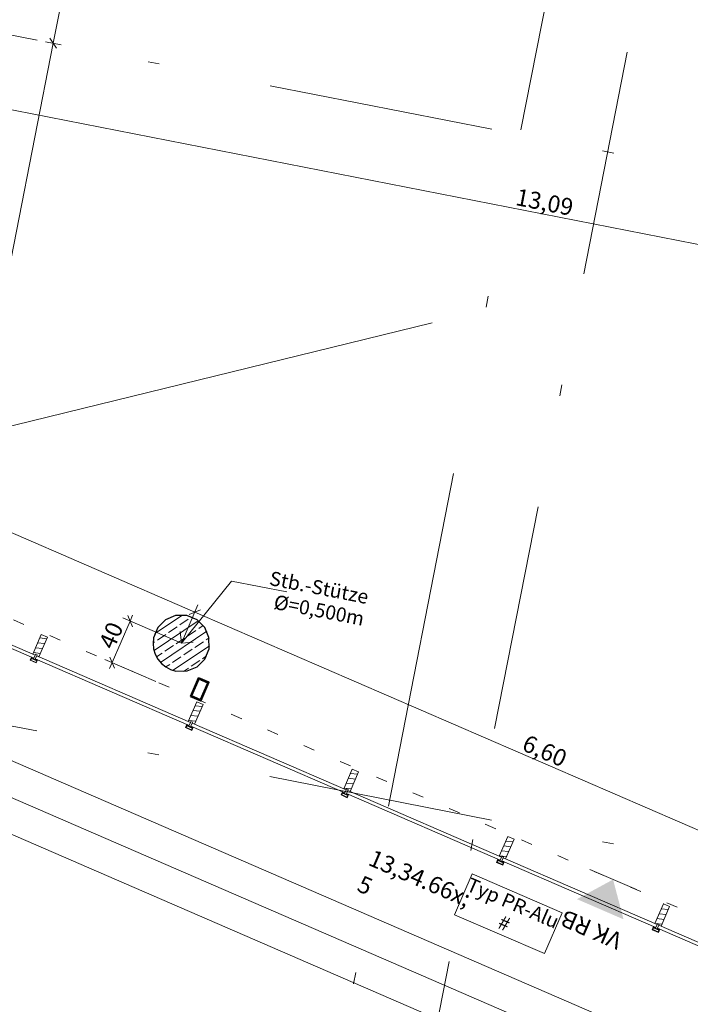
# Model space of a CAD drawing. Extents: x 0 to 69, y 0 to 49.5.
# Drawn here: x 7.1 to 13, y 8.4 to 17.1 of the extents above; entities that cross this region are included whole.
import ezdxf
from ezdxf.xclip import XClip

# ---------------------------------------------------------------- set-up
doc = ezdxf.new("R2010")
doc.units = 0
doc.header["$MEASUREMENT"] = 0
doc.header["$XCLIPFRAME"] = 0
for name, pattern in [('03 Strichlinie weit', [0.5274999952316286, 0.3174999952316285, -0.2100000000000001]), ('Punktlinie 1', [0.0125, 0, -0.0125]), ('Raster', [0.2, 0.1, -0.05, 0, -0.05]), ('Schnittlinie', [0.3, 0.15, -0.075, 0, -0.075])]:
    doc.linetypes.add(name, pattern=pattern)
for name, color, linetype in [('90 Schnitt Marker.BT0', 7, 'Continuous'), ('95 L5 Ausführungsplanung Bemaßung.roh', 7, 'Continuous'), ('95 L5 Ausführungsplanung Beschriftung.allgemein', 7, 'Continuous'), ('Neubau_00 Achsraster', 7, 'Continuous'), ('Neubau_10 Fassade', 7, 'Continuous'), ('Neubau_10 Stütze', 7, 'Continuous'), ('Neubau_20 Decke', 7, 'Continuous'), ('Neubau_95 L5 Ausführungsplanung Bemaßung.roh', 7, 'Continuous'), ('Neubau_95 L5 Ausführungsplanung Beschriftung.allgemein', 7, 'Continuous'), ('Neubau_95 L5 Ausführungsplanung Beschriftung.roh', 7, 'Continuous')]:
    doc.layers.add(name, color=color, linetype=linetype)
doc.styles.add('ERSTELLTER_STIL_2', font='arial.ttf')
doc.styles.add('ERSTELLTER_STIL_6', font='ARIALN.TTF')
pattern_1 = [(353.9150410268995, (-84.7913866456028, 0.6271059228633649), (0.004770136611196738, 0.04474646007699561), [])]

# ---------------------------------------------------------------- blocks, each defined once
blk = doc.blocks.new('Zeichnung_4_1', base_point=(-84.7913866456028, 0.6271059228633649))
at = {"layer": 'Neubau_10 Fassade', "linetype": 'Continuous', "lineweight": 0, "true_color": 0x000000}
h = blk.add_hatch(dxfattribs=at)
h.set_pattern_fill('Holz__Vollholz__Längshol_AA', color=18, style=0, pattern_type=2)
h.set_pattern_definition(pattern_1)
h.paths.add_polyline_path([(7.241261786747955, 11.51170984596581), (7.316755786065333, 11.68606768509863), (7.261695417453796, 11.70990789469889), (7.186201418136418, 11.53555005556606), (7.206390218921399, 11.52680864582928), (7.209568913984732, 11.53415002935008), (7.224251678428195, 11.52779264034833), (7.22107298336484, 11.52045125682753)])
h = blk.add_hatch(dxfattribs=at)
h.set_pattern_fill('Metall__Stahl_0001', color=18, style=0, pattern_type=2)
h.set_pattern_definition([(123.9150410268993, (-84.7913866456028, 0.6271059228633649), (0.06223993798449064, 0.04184722356007339), []), (123.9150410268993, (-84.81213329159763, 0.6131568483433404), (0.06223993798449064, 0.04184722356007339), [])])
h.paths.add_polyline_path([(8.581946617326775, 11.16005567360487), (8.673713900989144, 11.12032198954172), (8.745234532302826, 11.28550310013399), (8.653467248640446, 11.32523678419714)])
h.paths.add_polyline_path([(8.595096714099327, 11.16525903356479), (8.65867060860037, 11.31208668742458), (8.732084435530263, 11.28029974017407), (8.668510541029217, 11.13347208631428)], flags=0)
h = blk.add_hatch(dxfattribs=at)
h.set_pattern_fill('Holz__Vollholz__Längshol_AA', color=18, style=0, pattern_type=2)
h.set_pattern_definition(pattern_1)
h.paths.add_polyline_path([(8.617771043059753, 10.91570458819704), (8.693265042377119, 11.09006242732987), (8.638204673765571, 11.11390263693013), (8.562710674448205, 10.9395447977973), (8.582899475233186, 10.93080338806052), (8.586078170296519, 10.93814477158132), (8.60076093473998, 10.93178738257957), (8.597582239676626, 10.92444599905878)])
h = blk.add_hatch(dxfattribs=at)
h.set_pattern_fill('Holz__Vollholz__Längshol_AA', color=18, style=0, pattern_type=2)
h.set_pattern_definition(pattern_1)
h.paths.add_polyline_path([(9.994280299371516, 10.3196993304283), (10.06977429868889, 10.49405716956112), (10.01471393007735, 10.51789737916137), (9.939219930759968, 10.34353954002855), (9.959408731544961, 10.33479813029177), (9.962587426608282, 10.34213951381256), (9.977270191051756, 10.33578212481081), (9.974091495988402, 10.32844074129002)])
h = blk.add_hatch(dxfattribs=at)
h.set_pattern_fill('Holz__Vollholz__Längshol_AA', color=18, style=0, pattern_type=2)
h.set_pattern_definition(pattern_1)
h.paths.add_polyline_path([(11.3707895556833, 9.723694072659532), (11.44628355500067, 9.89805191179236), (11.39122318638913, 9.921892121392613), (11.31572918707175, 9.747534282259789), (11.33591798785674, 9.738792872523007), (11.33909668292007, 9.7461342560438), (11.35377944736353, 9.739776867042053), (11.35060075230019, 9.732435483521265)])
h = blk.add_hatch(dxfattribs=at)
h.set_pattern_fill('Holz__Vollholz__Längshol_AA', color=18, style=0, pattern_type=2)
h.set_pattern_definition(pattern_1)
h.paths.add_polyline_path([(12.74729881199505, 9.12768881489078), (12.82279281131243, 9.302046654023606), (12.7677324427009, 9.32588686362386), (12.69223844338352, 9.151529024491039), (12.71242724416849, 9.142787614754253), (12.71560593923183, 9.150128998275052), (12.73028870367528, 9.143771609273301), (12.72711000861193, 9.13643022575251)])
at = {"layer": 'Neubau_10 Stütze', "linetype": 'Continuous', "lineweight": 0, "true_color": 0x000000}
h = blk.add_hatch(dxfattribs=at)
h.set_pattern_fill('Beton__Stahlbeton_0001', color=18, style=0, pattern_type=2)
h.set_pattern_definition([(33.91504102689951, (-84.7913866456028, 0.6271059228633649), (-0.06695555769611787, 0.0995839007751847), []), (33.91504102689951, (-84.82486442445085, 0.6768978732509572), (-0.06695555769611787, 0.0995839007751847), [0.09, -0.03])])
h.paths.add_polyline_path([(8.25610038357022, 11.6788666152102, 0.414213562373095), (8.45337008725794, 11.38546473381378, 0.414213562373095), (8.746771968654354, 11.5827344375015, 0.414213562373095), (8.549502264966646, 11.87613631889792, 0.414213562373095)])
at = {"layer": 'Neubau_95 L5 Ausführungsplanung Beschriftung.allgemein', "linetype": 'Continuous', "lineweight": 0, "true_color": 0x000000}
blk.add_hatch(color=18, dxfattribs=at).paths.add_polyline_path([(12.41505536124397, 9.188442950479061), (12.32268394057815, 9.540379586077478), (12.00282913477931, 9.366929944876219)])
at = {"layer": '90 Schnitt Marker.BT0', "color": 7, "linetype": 'Schnittlinie', "lineweight": 13, "ltscale": 20}
blk.add_line((17.94786144396802, 49.04999486305846), (9.671611527227972, 6.8069040956564), dxfattribs=at)
at = {"layer": '95 L5 Ausführungsplanung Beschriftung.allgemein', "color": 206, "linetype": 'Continuous', "lineweight": 18, "ltscale": 20, "true_color": 0x6d007e}
for p, q in [((11.07602865109524, 9.589789817411724), (10.91993150731679, 9.229275161923272)), ((11.87159577959397, 9.245322094042944), (11.07602865109524, 9.589789817411724)), ((11.71549950331103, 8.884807438554494), (11.87159577959397, 9.245322094042944)), ((10.91993150731679, 9.229275161923272), (11.71549950331103, 8.884807438554494))]:
    blk.add_line(p, q, dxfattribs=at)
at = {"layer": 'Neubau_00 Achsraster', "color": 5, "linetype": 'Raster', "lineweight": 18, "ltscale": 20}
for p, q in [((18.75343528053114, 49.04999480565149), (9.582560076596538, 2.240612732104492)), ((1.23941184547443, 18.14136024354664), (59.44999990894716, 6.736765160133729)), ((1.237333877784923, 12.02769830081432), (59.44999960078393, 0.6226961084401834))]:
    blk.add_line(p, q, dxfattribs=at)
at = {"layer": 'Neubau_10 Fassade', "color": 7, "linetype": 'Continuous', "lineweight": 18, "ltscale": 20}
for p, q in [((7.261695094134526, 11.70990809477515), (7.186201296550224, 11.53555017031127)), ((7.316755902252578, 11.6860675829083), (7.241262104668274, 11.51170965844442)), ((7.261695094134526, 11.70990809477515), (7.316755902252578, 11.6860675829083)), ((7.174281040616803, 11.5080202), (7.162360784683382, 11.48048936219322)), ((7.181622655198313, 11.50484082892104), (7.179238777510733, 11.49933483485879)), ((7.186201296550224, 11.53555017031127), (7.206390519775498, 11.52680841796129)), ((7.209569023358939, 11.5341500325428), (7.206390519775498, 11.52680841796129)), ((7.209569023358939, 11.5341500325428), (7.22425138502644, 11.52779302537592)), ((7.22425138502644, 11.52779302537592), (7.221072881443, 11.5204514107944)), ((7.221072881443, 11.5204514107944), (7.241262104668274, 11.51170965844442)), ((7.162360784683382, 11.48048936219322), (7.217421592801432, 11.45664971782189)), ((7.173978284680498, 11.49725371310751), (7.167621277513617, 11.48257135144001)), ((7.167621277513617, 11.48257135144001), (7.215340471050158, 11.46190934315661)), ((7.173978284680498, 11.49725371310751), (7.221697478217037, 11.47659257231963)), ((7.179238777510733, 11.49933483485879), (7.219616356465764, 11.48185219765435)), ((7.221697478217037, 11.47659257231963), (7.215340471050158, 11.46190934315661)), ((7.229341848734854, 11.48417968813316), (7.217421592801432, 11.45664971782189)), ((7.222000234153343, 11.4873581917166), (7.219616356465764, 11.48185219765435)), ((8.638204887139555, 11.11390223806828), (8.56271108955525, 10.93954518109992)), ((8.693264827762084, 11.09006259369696), (8.61777103017778, 10.91570466923308)), ((8.638204887139555, 11.11390223806828), (8.693264827762084, 11.09006259369696)), ((8.55079083362183, 10.91201434329313), (8.53887057768841, 10.88448437298187)), ((8.550488077685525, 10.90124872389616), (8.544130203023125, 10.88656549473314)), ((8.550488077685525, 10.90124872389616), (8.598207271222064, 10.88058671561276)), ((8.55813158070782, 10.90883583970969), (8.55574770302024, 10.90332984564744)), ((8.55574770302024, 10.90332984564744), (8.59612528197527, 10.885847208443)), ((8.56271108955525, 10.93954518109992), (8.582899445285005, 10.93080342874994)), ((8.586077948868445, 10.93814504333145), (8.582899445285005, 10.93080342874994)), ((8.586077948868445, 10.93814504333145), (8.600761178031467, 10.93178716866905)), ((8.598509159662852, 10.89135320250525), (8.59612528197527, 10.885847208443)), ((8.600761178031467, 10.93178716866905), (8.597581806952507, 10.92444642158306)), ((8.597581806952507, 10.92444642158306), (8.61777103017778, 10.91570466923308)), ((8.53887057768841, 10.88448437298187), (8.59393051831094, 10.86064386111503)), ((8.544130203023125, 10.88656549473314), (8.591849396559665, 10.86590435394526)), ((8.598207271222064, 10.88058671561276), (8.591849396559665, 10.86590435394526)), ((8.605850774244361, 10.88817469892181), (8.59393051831094, 10.86064386111503)), ((10.01471381264906, 10.51789724885693), (9.939220015064757, 10.34353932439305)), ((10.06977462076711, 10.49405673699009), (9.994279955687288, 10.31969968002173)), ((10.01471381264906, 10.51789724885693), (10.06977462076711, 10.49405673699009)), ((9.927299759131337, 10.31600935408178), (9.915379503197917, 10.28847938377052)), ((9.915379503197917, 10.28847938377052), (9.970440311315967, 10.26463887190368)), ((9.926997003195032, 10.3052428671893), (9.920639996028152, 10.2905605055218)), ((9.920639996028152, 10.2905605055218), (9.968358322069172, 10.26989936473391)), ((9.926997003195032, 10.3052428671893), (9.974716196731572, 10.28458172640141)), ((9.934641373712848, 10.31283085049834), (9.932257496025267, 10.30732485643609)), ((9.932257496025267, 10.30732485643609), (9.972635074980296, 10.28984221923165)), ((9.939220015064757, 10.34353932439305), (9.959408370794513, 10.33479843953859)), ((9.962587741873472, 10.34213918662458), (9.959408370794513, 10.33479843953859)), ((9.962587741873472, 10.34213918662458), (9.977270103540974, 10.3357821794577)), ((9.974716196731572, 10.28458172640141), (9.968358322069172, 10.26989936473391)), ((9.982360567249387, 10.29216884221494), (9.970440311315967, 10.26463887190368)), ((9.975018952667876, 10.2953482132939), (9.972635074980296, 10.28984221923165)), ((9.977270103540974, 10.3357821794577), (9.974091599957534, 10.32844056487619)), ((9.974091599957534, 10.32844056487619), (9.994279955687288, 10.31969968002173)), ((11.39122360565409, 9.921892259645581), (11.31572894057426, 9.747534335181701)), ((11.44628354627662, 9.89805174777874), (11.37078974869231, 9.72369382331486)), ((11.39122360565409, 9.921892259645581), (11.44628354627662, 9.89805174777874)), ((11.30380868464084, 9.720004364870437), (11.29188929620294, 9.692473527063651)), ((11.29188929620294, 9.692473527063651), (11.34694923682548, 9.66863388269233)), ((11.30350679620006, 9.709237877977948), (11.29714892153766, 9.694555516310446)), ((11.29714892153766, 9.694555516310446), (11.3448681150742, 9.673893508027046)), ((11.30350679620006, 9.709237877977948), (11.35122512224108, 9.688576737190067)), ((11.31115029922235, 9.716824993791477), (11.30876642153477, 9.711318999729224)), ((11.30876642153477, 9.711318999729224), (11.3491440004898, 9.693836362524783)), ((11.31572894057426, 9.747534335181701), (11.33591816379954, 9.73879258283172)), ((11.33909666738298, 9.74613419741323), (11.33591816379954, 9.73879258283172)), ((11.33909666738298, 9.74613419741323), (11.35377902905048, 9.739777190246352)), ((11.35122512224108, 9.688576737190067), (11.3448681150742, 9.673893508027046)), ((11.35886949275889, 9.696163853003595), (11.34694923682548, 9.66863388269233)), ((11.35152787817738, 9.699342356587035), (11.3491440004898, 9.693836362524783)), ((11.35377902905048, 9.739777190246352), (11.35060052546704, 9.73243557566484)), ((11.35060052546704, 9.73243557566484), (11.37078974869231, 9.72369382331486)), ((12.7677325311636, 9.325887270434235), (12.69223873357929, 9.151529345970353)), ((12.7677325311636, 9.325887270434235), (12.82279247178613, 9.302046758567393)), ((12.82279247178613, 9.302046758567393), (12.74729867420182, 9.127688834103513)), ((12.69223873357929, 9.151529345970353), (12.71242708930905, 9.142787593620373)), ((12.71560559289249, 9.150129208201884), (12.71242708930905, 9.142787593620373)), ((12.71560559289249, 9.150129208201884), (12.73028882205551, 9.143771333539483)), ((12.68031847764587, 9.123998508163568), (12.66839822171245, 9.096468537852303)), ((12.66839822171245, 9.096468537852303), (12.7234590298305, 9.07262802598546)), ((12.68001572170956, 9.1132328887666), (12.67365784704717, 9.098549659603579)), ((12.67365784704717, 9.098549659603579), (12.7213770405837, 9.077888518815696)), ((12.68001572170956, 9.1132328887666), (12.72773491524611, 9.0925708804832)), ((12.68766009222738, 9.120820004580128), (12.68527534704428, 9.115314010517874)), ((12.68527534704428, 9.115314010517874), (12.72565292599931, 9.097831373313433)), ((12.72773491524611, 9.0925708804832), (12.7213770405837, 9.077888518815696)), ((12.7353784182684, 9.100158863792247), (12.7234590298305, 9.07262802598546)), ((12.72803767118241, 9.103337367375689), (12.72565292599931, 9.097831373313433)), ((12.73028882205551, 9.143771333539483), (12.72711031847207, 9.136430586453493)), ((12.72711031847207, 9.136430586453493), (12.74729867420182, 9.127688834103513))]:
    blk.add_line(p, q, dxfattribs=at)
at = {"layer": 'Neubau_10 Fassade', "color": 7, "linetype": 'Continuous', "lineweight": 18, "ltscale": 20, "flags": 128}
for points in [[(5.832643622034405, 12.08892632941084), (5.844563727189788, 12.11645651453707), (7.206390219741854, 11.52680864547402), (7.194470114586471, 11.49927846034779)], [(7.209152878346215, 11.49292107164208), (7.221072983501598, 11.52045125676831), (8.58289947605364, 10.93080338770526), (8.570979370898257, 10.90327320257902)], [(8.585662134658001, 10.89691581387331), (8.597582239813384, 10.92444599899955), (9.959408732365416, 10.3347981299365), (9.947488627210033, 10.30726794481027)], [(9.962171390969775, 10.30091055610456), (9.974091496125158, 10.32844074123079), (11.33591798867719, 9.738792872167739), (11.32399788352181, 9.71126268704151)], [(11.33868064728155, 9.704905298335802), (11.35060075243693, 9.73243548346203), (12.71242724498896, 9.14278761439899), (12.70050713983357, 9.115257429272756)], [(12.71518990359331, 9.108900040567049), (12.72711000874869, 9.136430225693278), (14.08893650130075, 8.546782356630224), (14.07701639614537, 8.51925217150399)]]:
    blk.add_lwpolyline(points, close=True, dxfattribs=at)
for points in [[(7.174281311340113, 11.50801987115033), (7.177952002690279, 11.50643052379627), (7.181622693766954, 11.50484117656064)], [(7.222000299165754, 11.48735835542926), (7.225670990242417, 11.48576900819362), (7.229341681592594, 11.48417966083957)], [(8.55079056765189, 10.91201461338156), (8.554461259002078, 10.91042526602751), (8.55813195007874, 10.90883591879187)], [(8.598509555477541, 10.89135309766049), (8.602180246554191, 10.88976375042486), (8.60585093790438, 10.88817440307081)], [(9.927299823963665, 10.31600935561281), (9.930970515313831, 10.31442000825876), (9.934641206390504, 10.31283066102312)], [(9.975018811789305, 10.29534783989174), (9.978689502865967, 10.2937584926561), (9.982360194216156, 10.29216914530206)], [(11.30380908027545, 9.720004097844047), (11.30747977162562, 9.718414750489995), (11.31115046270229, 9.71682540325436)], [(11.35152806810109, 9.699342582122979), (11.35519875917775, 9.697753234887347), (11.35886945052793, 9.696163887533295)], [(12.68031833658721, 9.123998840075293), (12.68398902793738, 9.122409492721241), (12.68765971901406, 9.120820145485608)], [(12.72803732441284, 9.103337324354225), (12.73170801548952, 9.101747977118595), (12.73537870683968, 9.100158629764541)]]:
    blk.add_lwpolyline(points, dxfattribs=at)
at = {"layer": 'Neubau_10 Fassade', "color": 7, "linetype": 'Continuous', "lineweight": 35, "ltscale": 20, "flags": 128}
blk.add_lwpolyline([(8.581946617326775, 11.16005567360487), (8.673713900989144, 11.12032198954172), (8.745234532302826, 11.28550310013399), (8.653467248640446, 11.32523678419714)], close=True, dxfattribs=at)
at = {"layer": 'Neubau_10 Fassade', "color": 7, "linetype": 'Continuous', "lineweight": 25, "ltscale": 20, "flags": 128}
blk.add_lwpolyline([(8.595096714099327, 11.16525903356479), (8.65867060860037, 11.31208668742458), (8.732084435530263, 11.28029974017407), (8.668510541029217, 11.13347208631428)], close=True, dxfattribs=at)
at = {"layer": 'Neubau_10 Stütze', "color": 7, "linetype": 'Continuous', "lineweight": 25, "ltscale": 20, "flags": 128}
blk.add_lwpolyline([(8.25610038357022, 11.6788666152102, 0.414213562373095), (8.45337008725794, 11.38546473381378, 0.414213562373095), (8.746771968654354, 11.5827344375015, 0.414213562373095), (8.549502264966646, 11.87613631889792, 0.414213562373095)], format="xyb", close=True, dxfattribs=at)
at = {"layer": 'Neubau_20 Decke', "color": 7, "linetype": 'Punktlinie 1', "lineweight": 13, "ltscale": 20, "flags": 128}
blk.add_lwpolyline([(9.76065197402194, 41.0942838841686), (8.840086791965929, 36.39558681037614), (9.085422600671379, 36.34752080402184), (6.023617975213391, 20.71962968388093), (5.778282166507919, 20.76769569023522), (4.213187302787558, 12.77922643274468), (4.857804733960092, 12.50011797800297), (4.957138940991534, 12.72953618852781), (16.79373968869322, 7.604487954176014), (16.74453931896906, 7.353362638770837), (17.27777350211002, 7.122481242710908), (17.37710771226788, 7.351899451866826), (23.81531570531639, 4.56426411910723), (46.45996213749564, 5.056620928934865), (46.46539655811181, 4.806679950047092), (47.33926606872032, 4.825680333679418), (48.75315741544173, 12.04237223402028), (49.04746165327089, 11.98471226724929), (49.61464148865797, 14.87967455241072), (49.62425471952261, 14.92874177775142), (46.41539883100245, 15.55741952044963), (38.31888656620814, 17.14368491571691), (40.2852721291642, 27.17782429383844), (40.85739897999985, 30.09729271925766), (44.40658094121277, 32.05136839457872), (52.46067935016035, 36.48571917134142), (47.34445418511446, 46.01961467481729), (46.72711951445048, 45.93871340132633), (46.76058168291435, 45.6909609936381), (29.80457648316346, 43.46888845386614), (29.77209191778318, 43.71676897551325), (28.85332833700078, 43.59636566422997), (27.25479093353254, 35.43721541640383), (26.96038798248204, 35.49489472302906), (26.51337335613249, 33.21327185236695), (21.94031418319138, 34.10922374860364), (22.3873288095245, 36.39084661924423), (22.09292585847362, 36.44852592586793), (23.35208253157144, 42.87543120775401), (22.93058955569183, 42.82019483887673), (22.96307412040093, 42.57231439112642), (10.46884996453954, 40.93495513032693), (10.4374112609823, 41.18297271174776)], close=True, dxfattribs=at)
at = {"layer": 'Neubau_95 L5 Ausführungsplanung Bemaßung.roh', "color": 5, "linetype": 'Continuous', "lineweight": 18, "ltscale": 20}
for p, q in [((7.367544294937101, 16.94073865071215), (8.521131161810198, 22.82879769214906)), ((6.213958295559524, 11.05267960927524), (7.367544294937101, 16.94073865071215)), ((7.436545756053483, 16.92721960053629), (7.298543701316238, 16.95425683339248)), ((7.337954022767028, 16.98474843340731), (7.397135434602693, 16.89672800052146))]:
    blk.add_line(p, q, dxfattribs=at)
at = {"layer": 'Neubau_95 L5 Ausführungsplanung Bemaßung.roh', "color": 7, "linetype": 'Continuous', "lineweight": 13, "ltscale": 20}
for p, q in [((5.235595981174287, 16.69745820722416), (18.08212372552071, 14.18057176911695)), ((4.823260613333109, 13.55029983938991), (8.620636367878683, 11.90610001396927)), ((8.501436411031037, 11.63080031085661), (8.648574061084112, 11.97062433070952)), ((4.088188284886574, 11.85260763775047), (16.33680254987875, 6.549164236849419)), ((7.983714217499177, 11.85496549057246), (8.501436411031037, 11.63080031085661)), ((8.067750243463976, 11.77771501456118), (8.028725090023844, 11.87634058017289)), ((8.070587821308255, 11.87864725075924), (8.048237666743912, 11.82702779736704)), ((8.66994915068454, 11.92561259068933), (8.571323585072825, 11.8865874372492)), ((8.620636367878683, 11.90610001396927), (14.67727668111514, 9.283676673446505)), ((8.048237666743912, 11.82702779736704), (7.889302945121184, 11.45995834573326)), ((3.96900307546276, 11.5773426344586), (23.23911740031565, 3.233708268250508)), ((7.869790368401118, 11.50927112853912), (7.908815521841249, 11.4106455629274)), ((7.82477949587645, 11.48789603893869), (8.27567156957723, 11.29266790726673)), ((7.889302945121184, 11.45995834573326), (7.86695279055684, 11.40833975983658)), ((3.618168802476385, 11.40248069509789), (23.11997036069469, 2.958530014510584))]:
    blk.add_line(p, q, dxfattribs=at)
at = {"layer": 'Neubau_95 L5 Ausführungsplanung Beschriftung.allgemein', "color": 7, "linetype": 'Continuous', "lineweight": 13, "ltscale": 20}
for p, q in [((8.501436411031037, 11.63080031085661), (8.944527965020491, 12.18186209219382)), ((8.944527965020491, 12.18186209219382), (9.435199913263368, 12.08573057620066)), ((8.501436411031037, 11.63080031085661), (8.489984602678145, 11.73624612624262)), ((8.501436411031037, 11.63080031085661), (8.606882226417042, 11.64225211920951)), ((12.52879737273277, 9.451136273539339), (12.11657044183153, 9.62962347667603))]:
    blk.add_line(p, q, dxfattribs=at)
at = {"layer": 'Neubau_95 L5 Ausführungsplanung Beschriftung.roh', "color": 7, "linetype": '03 Strichlinie weit', "lineweight": 13, "ltscale": 20, "flags": 128}
blk.add_lwpolyline([(4.554026193979144, 12.95856284245616), (35.98644273686222, 20.64342388748992), (52.24166577982725, 36.3651359612536)], dxfattribs=at)
at = {"layer": '95 L5 Ausführungsplanung Bemaßung.roh', "color": 7, "linetype": 'Continuous', "lineweight": 13, "char_height": 0.15, "attachment_point": 7, "style": 'ERSTELLTER_STIL_6'}
for s, insert, width, rotation in [('\\A1;{\\pql;\\fArial Narrow|b0|i0|c0|p0;\\W1.000000;13,09}', (11.45138504509737, 15.51023346752376), 0.4345935, 348.91504102689953), ('\\A1;{\\pql;\\fArial Narrow|b0|i0|c0|p0;\\W1.000000;40}', (7.902866848057855, 11.56678740833278), 0.1931535, 66.58820325233673), ('\\A1;{\\pql;\\fArial Narrow|b0|i0|c0|p0;\\W1.000000;6,60}', (11.50578202404736, 10.68957225522055), 0.3380175, 336.5882032523932)]:
    blk.add_mtext(s, dxfattribs=dict(at, insert=insert, width=width, rotation=rotation))
at = {"layer": '95 L5 Ausführungsplanung Bemaßung.roh', "color": 7, "linetype": 'Continuous', "lineweight": 13, "insert": (9.962612279599732, 9.250859032651313), "char_height": 0.15, "attachment_point": 7, "rotation": 336.5882032523932, "style": 'ERSTELLTER_STIL_6'}
blk.add_mtext('\\A1;{\\pql;\\fArial Narrow|b0|i0|c0|p0;\\W1.000000;13,34\\fArial Narrow|b0|i0|c0|p0;\\W1.000000;\\A1{\\H.66x;\\S5^  ;}}', dxfattribs=at)
at = {"layer": '95 L5 Ausführungsplanung Beschriftung.allgemein', "color": 7, "linetype": 'Continuous', "lineweight": 13, "insert": (10.13638258719846, 11.94080381039383), "char_height": 0.125, "attachment_point": 6, "rotation": 348.91504102689953, "line_spacing_factor": 0.9439921002409039, "style": 'ERSTELLTER_STIL_6'}
blk.add_mtext('\\A1;{\\pqr;\\fArial Narrow|b0|i0|c0|p0;\\W1.000000;Stb.-Stütze\\P\\pqr;\\fArial|b0|i0|c0|p0;\\H1.029412x;\\W1.000000;Ø\\fArial Narrow|b0|i0|c0|p0;\\H0.971429x;\\W1.000000;=\\fArial Narrow|b0|i0|c0|p0;\\W1.000000;0,500\\fArial Narrow|b0|i0|c0|p0;\\W1.000000;m}', dxfattribs=at)
at = {"layer": '95 L5 Ausführungsplanung Beschriftung.allgemein', "color": 206, "linetype": 'Continuous', "lineweight": 18, "true_color": 0x6d007e, "insert": (11.39818638975822, 9.24289328289559), "char_height": 0.125, "attachment_point": 5, "rotation": 336.5882032523918, "line_spacing_factor": 0.9337481000199284, "style": 'ERSTELLTER_STIL_2'}
blk.add_mtext('\\A1;{\\pqc;\\fArial|b0|i0|c0|p0;\\W1.000000;Typ PR-Alu\\P\\pqc;\\fArial|b0|i0|c0|p0;\\W1.000000;#}', dxfattribs=at)
at = {"layer": '95 L5 Ausführungsplanung Beschriftung.allgemein', "color": 7, "linetype": 'Continuous', "lineweight": 13, "insert": (12.10090160790758, 9.028160225767229), "char_height": 0.1496228654811296, "attachment_point": 2, "rotation": 156.58820325234072, "style": 'ERSTELLTER_STIL_2'}
blk.add_mtext('\\A1;{\\pqc;\\fArial|b0|i0|c0|p0;\\W1.000000;VK RB}', dxfattribs=at)

msp = doc.modelspace()

# ---------------------------------------------------------------- block references
at = {"color": 7, "linetype": 'Continuous', "lineweight": 13, "ltscale": 20}
ref = msp.add_blockref('Zeichnung_4_1', (-84.7913866456028, 0.6271059228633649), dxfattribs=at)
XClip(ref).set_block_clipping_path([(1.233416679412545, 0.5), (59.44999999829238, 0.5), (59.44999966667339, 49.04999900528955), (1.24991505636032, 49.04999274667017)])

doc.saveas('drawing.dxf')
